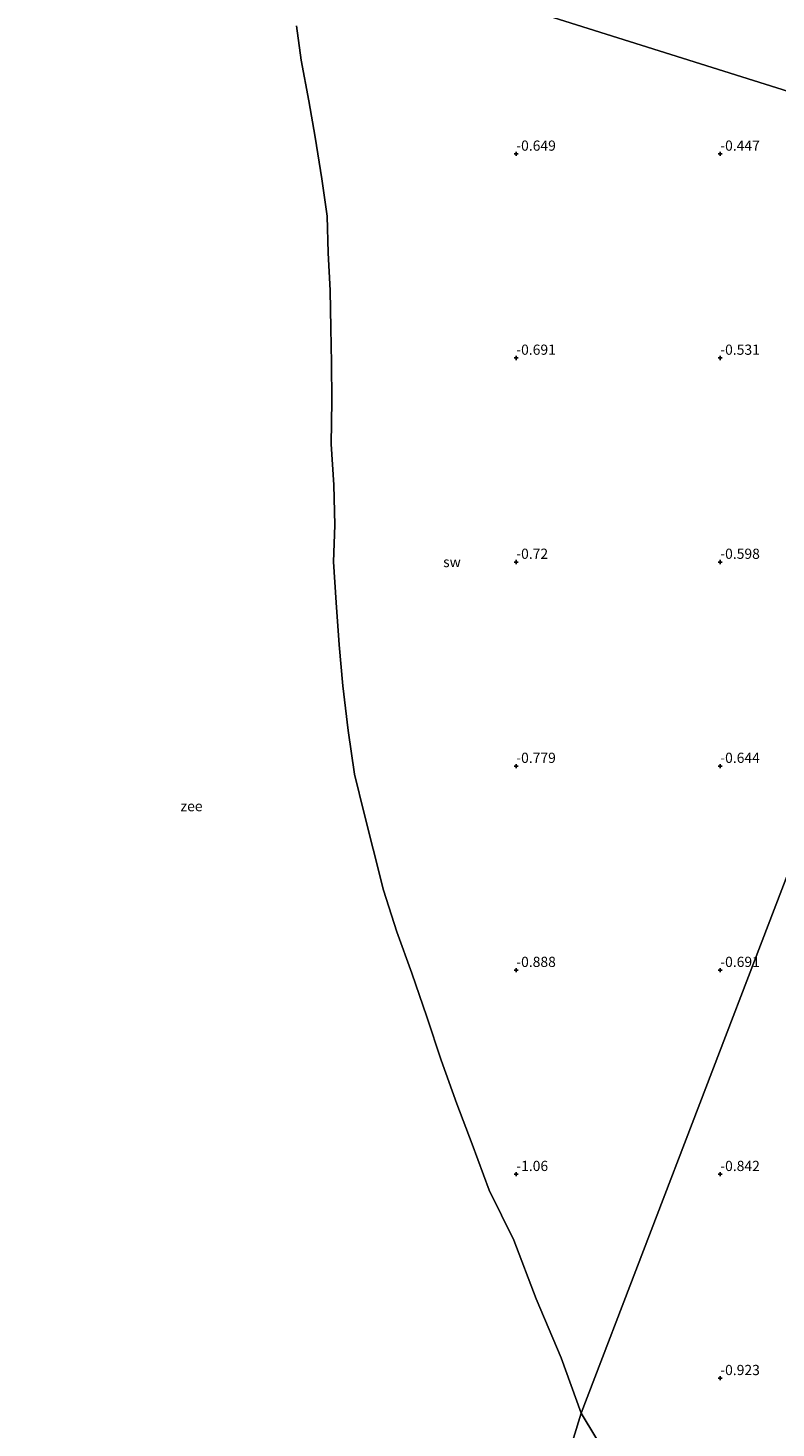
# Model space of a CAD drawing. Units: metres. Extents: x 70000 to 80010, y 387499 to 393752.
# Drawn here: x 70430 to 70614, y 391388 to 391731 of the extents above; entities that cross this region are included whole.
import ezdxf
from ezdxf.enums import TextEntityAlignment as Align

# ---------------------------------------------------------------- set-up
doc = ezdxf.new("R2010")
doc.units = ezdxf.units.M
doc.layers.get('0').update_dxf_attribs({"lineweight": 25})
doc.layers.add('B-ME-GW-HOOGTEPUNT-S-B1', color=10, linetype='Continuous')
for name, color, linetype, lineweight in [('B-ME-IE-GRONDWERKLIJN-GROND_NIETINGERICHT-GV-B6', 253, 'Continuous', 18), ('B-ME-IE-HULPGEOMETRIE-L-B1', 53, 'Continuous', 18), ('B-ME-OB-WATERLIJN-L-B1', 133, 'OB-WATERLIJN', 18), ('B-ME-OG-WATER-GV-B6', 153, 'Continuous', 18)]:
    doc.layers.add(name, color=color, linetype=linetype, lineweight=lineweight)
doc.styles.add('NLCS-ISO', font='NLCS-ISO.TTF')
doc.linetypes.add('OB-WATERLIJN', pattern='A,10,[32,NLCS.SHX,S=2,R=0,X=0,Y=0],-12', length=22)

# ---------------------------------------------------------------- blocks, each defined once
blk = doc.blocks.new('hoogtepunt')
for p, q in [((-0.5, 0), (0.5, 0)), ((0, 0.5), (0, -0.5))]:
    blk.add_line(p, q)

msp = doc.modelspace()

# ---------------------------------------------------------------- linework, layer by layer
at = {"layer": 'B-ME-IE-GRONDWERKLIJN-GROND_NIETINGERICHT-GV-B6'}
for points in [[(70621.157, 391713.935, -0.267), (70475.114, 391759.92, -1.4)], [(70475.1141, 391759.9201, -1.4), (70621.1571, 391713.9351, -0.267), (70641.5649, 391702.0369, -0.4606)], [(70627.0143, 391550.8671, -0.6564), (70565.9021, 391391.4201, -1.261), (70561.0061, 391405.0191, -1.261), (70554.9141, 391419.4541, -1.261), (70549.3811, 391433.8431, -1.261), (70543.3511, 391446.1321, -1.261), (70539.2281, 391457.3811, -1.261), (70535.4151, 391467.2711, -1.261), (70531.6051, 391477.9651, -1.261), (70528.0901, 391488.5261, -1.261), (70524.4351, 391499.2281, -1.261), (70520.7491, 391509.3911, -1.261), (70517.5001, 391519.5661, -1.261), (70514.9241, 391529.6711, -1.261), (70512.7321, 391538.3601, -1.261), (70510.3231, 391548.0571, -1.261), (70508.7771, 391558.7211, -1.261), (70507.4941, 391569.6461, -1.261), (70506.5651, 391579.7151, -1.261), (70505.8791, 391590.0741, -1.261), (70505.2201, 391600.0161, -1.261), (70505.5431, 391609.0171, -1.261), (70505.2871, 391618.9131, -1.261), (70504.6371, 391628.8841, -1.261), (70504.7561, 391639.4731, -1.261), (70504.6851, 391648.8311, -1.261), (70504.5281, 391657.2651, -1.261), (70504.3631, 391666.5661, -1.261), (70503.9251, 391675.7331, -1.261), (70503.6911, 391684.7731, -1.261), (70502.3441, 391693.8591, -1.261), (70500.7331, 391704.0631, -1.261), (70499.1921, 391712.9941, -1.261), (70497.2961, 391722.9971, -1.261), (70496.1661, 391731.3611, -1.261)], [(70572.8241, 391379.9331, -1.261), (70565.9021, 391391.4201, -1.261), (70627.0143, 391550.8671, -0.6564), (70629.0395, 391524.7079, -0.3576), (70643.8305, 391417.4685, -0.6527), (70649.6247, 391394.8631, -0.5964), (70657.3195, 391374.2791, -0.5037)]]:
    msp.add_polyline3d(points, dxfattribs=at)
at = {"layer": 'B-ME-IE-HULPGEOMETRIE-L-B1'}
for points in [[(70296.5271, 391821.2641, -1.4), (70475.1141, 391759.9201, -1.4), (70621.1571, 391713.9351, -0.267), (70641.5649, 391702.0369, -0.4606), (70647.6141, 391701.0561, 0.4908), (70653.9123, 391699.0717, 0.6908), (70657.5649, 391696.6989, 2.04), (70660.5141, 391695.1639, 3.038), (70664.6407, 391693.0163, 4.2519), (70665.6343, 391692.4991, 4.4511), (70668.9891, 391690.7531, 4.7186), (70673.8081, 391688.2451, 4.944), (70679.0901, 391685.1291, 6.383), (70681.9641, 391683.9301, 6.514)], [(70681.9641, 391683.9301, 6.514), (70674.5991, 391656.7341, 6.401), (70666.1661, 391637.1081, 4.844), (70659.3407, 391619.6263, 4.6986), (70654.9207, 391608.3051, 4.4752), (70653.4675, 391604.5831, 4.3283), (70648.4509, 391591.7339, 3.0391), (70645.1711, 391583.3331, 1.965), (70640.8823, 391574.0919, 0.7816), (70633.4421, 391560.9089, 0.1547), (70627.0143, 391550.8671, -0.6564), (70565.9021, 391391.4201, -1.261), (70540.3681, 391308.0451, -1.261), (70520.7081, 391299.5641, -1.261), (70440.9681, 391095.9681, -0.61)]]:
    msp.add_polyline3d(points, dxfattribs=at)
at = {"layer": 'B-ME-OB-WATERLIJN-L-B1'}
for points in [[(70565.902, 391391.42, -1.261), (70561.006, 391405.019, -1.261), (70554.914, 391419.454, -1.261), (70549.381, 391433.843, -1.261), (70543.351, 391446.132, -1.261), (70539.228, 391457.381, -1.261), (70535.415, 391467.271, -1.261), (70531.605, 391477.965, -1.261), (70528.09, 391488.526, -1.261), (70524.435, 391499.228, -1.261), (70520.749, 391509.391, -1.261), (70517.5, 391519.566, -1.261), (70514.924, 391529.671, -1.261), (70512.732, 391538.36, -1.261), (70510.323, 391548.057, -1.261), (70508.777, 391558.721, -1.261), (70507.494, 391569.646, -1.261), (70506.565, 391579.715, -1.261), (70505.879, 391590.074, -1.261), (70505.22, 391600.016, -1.261), (70505.543, 391609.017, -1.261), (70505.287, 391618.913, -1.261), (70504.637, 391628.884, -1.261), (70504.756, 391639.473, -1.261), (70504.685, 391648.831, -1.261), (70504.528, 391657.265, -1.261), (70504.363, 391666.566, -1.261), (70503.925, 391675.733, -1.261), (70503.691, 391684.773, -1.261), (70502.344, 391693.859, -1.261), (70500.733, 391704.063, -1.261), (70499.192, 391712.994, -1.261), (70497.296, 391722.997, -1.261), (70496.166, 391731.361, -1.261)], [(70565.902, 391391.42, -1.261), (70572.824, 391379.933, -1.261), (70577.564, 391371.758, -1.261), (70580.929, 391363.294, -1.261), (70584.378, 391353.914, -1.261), (70592.638, 391328.953, -1.261), (70599.063, 391303.244, -1.261), (70609.532, 391255.676, -1.231)]]:
    msp.add_polyline3d(points, dxfattribs=at)
at = {"layer": 'B-ME-OG-WATER-GV-B6'}
for points in [[(70565.902, 391391.42, -1.261), (70540.368, 391308.045, -1.261), (70509.782, 391328.588, -1.261), (70483.651, 391345.593, -1.261), (70462.757, 391358.222, -1.261), (70450.714, 391365.395, -1.261), (70428.363, 391377.896, -1.261), (70400.141, 391394.171, -1.261), (70366.376, 391411.991, -1.261), (70355.035, 391419.216, -1.261), (70341.429, 391428.98, -1.261), (70321.075, 391444.402, -1.261), (70301.097, 391458.496, -1.261), (70279.353, 391473.717, -1.261), (70261.9, 391485.624, -1.261), (70239.85, 391500.234, -1.261), (70219.246, 391514.369, -1.261), (70296.527, 391821.264, -1.4)], [(70496.166, 391731.361, -1.261), (70497.296, 391722.997, -1.261), (70499.192, 391712.994, -1.261), (70500.733, 391704.063, -1.261), (70502.344, 391693.859, -1.261), (70503.691, 391684.773, -1.261), (70503.925, 391675.733, -1.261), (70504.363, 391666.566, -1.261), (70504.528, 391657.265, -1.261), (70504.685, 391648.831, -1.261), (70504.756, 391639.473, -1.261), (70504.637, 391628.884, -1.261), (70505.287, 391618.913, -1.261), (70505.543, 391609.017, -1.261), (70505.22, 391600.016, -1.261), (70505.879, 391590.074, -1.261), (70506.565, 391579.715, -1.261), (70507.494, 391569.646, -1.261), (70508.777, 391558.721, -1.261), (70510.323, 391548.057, -1.261), (70512.732, 391538.36, -1.261), (70514.924, 391529.671, -1.261), (70517.5, 391519.566, -1.261), (70520.749, 391509.391, -1.261), (70524.435, 391499.228, -1.261), (70528.09, 391488.526, -1.261), (70531.605, 391477.965, -1.261), (70535.415, 391467.271, -1.261), (70539.228, 391457.381, -1.261), (70543.351, 391446.132, -1.261), (70549.381, 391433.843, -1.261), (70554.914, 391419.454, -1.261), (70561.006, 391405.019, -1.261), (70565.902, 391391.42, -1.261)], [(70565.902, 391391.42, -1.261), (70572.824, 391379.933, -1.261), (70577.564, 391371.758, -1.261), (70580.929, 391363.294, -1.261), (70584.378, 391353.914, -1.261), (70592.638, 391328.953, -1.261), (70599.063, 391303.244, -1.261), (70609.532, 391255.676, -1.231), (70593.639, 391268.378, -1.261), (70566.16, 391289.234, -1.261), (70540.368, 391308.045, -1.261), (70565.902, 391391.42, -1.261)]]:
    msp.add_polyline3d(points, dxfattribs=at)

# ---------------------------------------------------------------- block references
at = {"layer": 'B-ME-GW-HOOGTEPUNT-S-B1', "rotation": 90}
for p in [(70550, 391700, -0.649), (70550, 391700, -0.649), (70600, 391700, -0.447), (70600, 391700, -0.447), (70550, 391650, -0.691), (70550, 391650, -0.691), (70600, 391650, -0.531), (70600, 391650, -0.531), (70550, 391600, -0.72), (70550, 391600, -0.72), (70600, 391600, -0.598), (70600, 391600, -0.598), (70550, 391550, -0.779), (70550, 391550, -0.779), (70600, 391550, -0.644), (70600, 391550, -0.644), (70550, 391500, -0.888), (70550, 391500, -0.888), (70600, 391500, -0.691), (70600, 391500, -0.691), (70550, 391450, -1.06), (70550, 391450, -1.06), (70600, 391450, -0.842), (70600, 391450, -0.842), (70600, 391400, -0.923), (70600, 391400, -0.923)]:
    msp.add_blockref('hoogtepunt', p, dxfattribs=at)

# ---------------------------------------------------------------- texts
at = {"layer": 'B-ME-GW-HOOGTEPUNT-S-B1', "ltscale": 0.2, "style": 'NLCS-ISO'}
for s, p in [('-0.649', (70550, 391700, -0.649)), ('-0.649', (70550, 391700, -0.649)), ('-0.447', (70600, 391700, -0.447)), ('-0.447', (70600, 391700, -0.447)), ('-0.691', (70550, 391650, -0.691)), ('-0.691', (70550, 391650, -0.691)), ('-0.531', (70600, 391650, -0.531)), ('-0.531', (70600, 391650, -0.531)), ('-0.72', (70550, 391600, -0.72)), ('-0.72', (70550, 391600, -0.72)), ('-0.598', (70600, 391600, -0.598)), ('-0.598', (70600, 391600, -0.598)), ('-0.779', (70550, 391550, -0.779)), ('-0.779', (70550, 391550, -0.779)), ('-0.644', (70600, 391550, -0.644)), ('-0.644', (70600, 391550, -0.644)), ('-0.888', (70550, 391500, -0.888)), ('-0.888', (70550, 391500, -0.888)), ('-0.691', (70600, 391500, -0.691)), ('-0.691', (70600, 391500, -0.691)), ('-1.06', (70550, 391450, -1.06)), ('-1.06', (70550, 391450, -1.06)), ('-0.842', (70600, 391450, -0.842)), ('-0.842', (70600, 391450, -0.842)), ('-0.923', (70600, 391400, -0.923)), ('-0.923', (70600, 391400, -0.923))]:
    msp.add_text(s, height=2.5, dxfattribs=at).set_placement(p, align=Align.BOTTOM_LEFT)
at = {"layer": 'B-ME-IE-GRONDWERKLIJN-GROND_NIETINGERICHT-GV-B6', "ltscale": 0.2, "style": 'NLCS-ISO'}
msp.add_text('sw', height=2.5, dxfattribs=at).set_placement((70534.2403, 391600.004), align=Align.MIDDLE_CENTER)
at = {"layer": 'B-ME-OG-WATER-GV-B6', "ltscale": 0.2, "style": 'NLCS-ISO'}
msp.add_text('zee', height=2.5, dxfattribs=at).set_placement((70470.4062, 391540.1907), align=Align.MIDDLE_CENTER)

doc.saveas('drawing.dxf')
